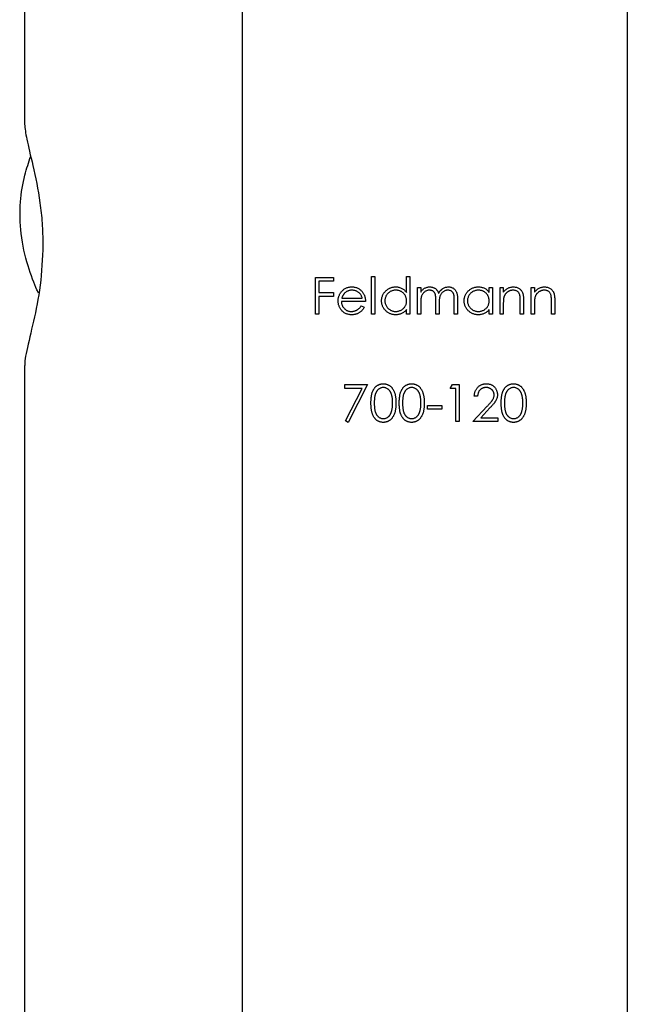
# Model space of a CAD drawing. Units: millimetres. Extents: x 10 to 584, y 10 to 410.
# Drawn here: x 160 to 173, y 325 to 346 of the extents above; entities that cross this region are included whole.
import ezdxf

# ---------------------------------------------------------------- set-up
doc = ezdxf.new("R2010")
doc.units = ezdxf.units.MM
doc.header["$LTSCALE"] = 2

msp = doc.modelspace()

# ---------------------------------------------------------------- linework, layer by layer
at = {"color": 7, "linetype": 'Continuous', "lineweight": 25}
for p, q in [((160.134, 364.491), (160.134, 343.845)), ((164.826, 364.491), (164.826, 279.491)), ((173.134, 364.491), (173.134, 279.491)), ((166.41, 340.534), (166.797, 340.534)), ((166.41, 339.741), (166.41, 340.534)), ((166.481, 340.453), (166.481, 340.209)), ((166.797, 340.453), (166.481, 340.453)), ((166.797, 340.534), (166.797, 340.453)), ((167.621, 340.555), (167.692, 340.555)), ((167.621, 339.741), (167.621, 340.555)), ((167.692, 340.555), (167.692, 339.741)), ((168.374, 340.208), (168.374, 340.555)), ((168.374, 340.555), (168.445, 340.555)), ((168.445, 340.555), (168.445, 339.741)), ((166.481, 340.209), (166.797, 340.209)), ((166.797, 340.209), (166.797, 340.127)), ((168.608, 340.321), (168.68, 340.321)), ((168.608, 339.741), (168.608, 340.321)), ((168.68, 340.321), (168.68, 340.22)), ((170.155, 340.213), (170.155, 340.321)), ((170.155, 340.321), (170.226, 340.321)), ((170.226, 340.321), (170.226, 339.741)), ((170.389, 340.321), (170.46, 340.321)), ((170.389, 339.741), (170.389, 340.321)), ((170.46, 340.321), (170.46, 340.216)), ((171.061, 340.321), (171.132, 340.321)), ((171.061, 339.741), (171.061, 340.321)), ((171.132, 340.321), (171.132, 340.216)), ((166.481, 340.127), (166.481, 339.741)), ((166.797, 340.127), (166.481, 340.127)), ((167.489, 340.015), (166.97, 340.015)), ((166.977, 340.087), (167.418, 340.087)), ((168.68, 339.985), (168.68, 339.741)), ((169.005, 339.741), (169.005, 340.036)), ((169.076, 339.966), (169.076, 339.741)), ((169.402, 339.741), (169.402, 340.055)), ((169.473, 340.055), (169.473, 339.741)), ((170.46, 339.95), (170.46, 339.741)), ((170.827, 339.741), (170.827, 340.014)), ((170.898, 340.037), (170.898, 339.741)), ((171.132, 339.95), (171.132, 339.741)), ((171.498, 339.741), (171.498, 340.014)), ((171.57, 340.037), (171.57, 339.741)), ((166.481, 339.741), (166.41, 339.741)), ((167.395, 339.924), (167.458, 339.891)), ((167.692, 339.741), (167.621, 339.741)), ((168.374, 339.741), (168.374, 339.841)), ((168.445, 339.741), (168.374, 339.741)), ((168.68, 339.741), (168.608, 339.741)), ((169.076, 339.741), (169.005, 339.741)), ((169.473, 339.741), (169.402, 339.741)), ((170.155, 339.741), (170.155, 339.841)), ((170.226, 339.741), (170.155, 339.741)), ((170.46, 339.741), (170.389, 339.741)), ((170.898, 339.741), (170.827, 339.741)), ((171.132, 339.741), (171.061, 339.741)), ((171.57, 339.741), (171.498, 339.741)), ((160.134, 338.638), (160.134, 305.345)), ((167.046, 338.222), (167.535, 338.222)), ((167.046, 338.14), (167.046, 338.222)), ((167.414, 338.14), (167.046, 338.14)), ((167.056, 337.441), (167.414, 338.14)), ((167.535, 338.222), (167.117, 337.408)), ((169.316, 338.14), (169.362, 338.222)), ((169.438, 338.14), (169.316, 338.14)), ((169.362, 338.222), (169.509, 338.222)), ((169.438, 337.428), (169.438, 338.14)), ((169.509, 338.222), (169.509, 337.428)), ((169.906, 337.977), (169.835, 337.977)), ((168.827, 337.774), (169.132, 337.774)), ((168.827, 337.693), (168.827, 337.774)), ((169.132, 337.693), (168.827, 337.693)), ((169.132, 337.774), (169.132, 337.693)), ((169.804, 337.428), (170.112, 337.756)), ((170.173, 337.721), (169.974, 337.509)), ((167.117, 337.408), (167.056, 337.441)), ((169.509, 337.428), (169.438, 337.428)), ((170.343, 337.428), (169.804, 337.428)), ((169.974, 337.509), (170.343, 337.509)), ((170.343, 337.509), (170.343, 337.428))]:
    msp.add_line(p, q, dxfattribs=at)
for points, knots in [([(160.137, 343.845), (160.147, 343.748), (160.168, 343.544), (160.323, 342.951), (160.454, 342.302), (160.522, 341.705), (160.529, 341.397), (160.532, 341.241)], [0, 0, 0, 0, 0.220523, 0.464941, 0.733394, 0.864566, 1, 1, 1, 1]), ([(160.44, 340.193), (160.428, 340.217), (160.363, 340.356), (160.197, 340.785), (160.043, 341.443), (160.027, 342.143), (160.125, 342.727), (160.225, 343.018), (160.27, 343.15)], [0, 0, 0, 0, 0.044955, 0.254138, 0.47602, 0.675947, 0.853196, 1, 1, 1, 1]), ([(160.532, 341.241), (160.519, 340.944), (160.493, 340.351), (160.325, 339.551), (160.196, 339.03), (160.138, 338.745), (160.139, 338.668), (160.139, 338.638)], [0, 0, 0, 0, 0.256323, 0.512055, 0.781974, 0.915313, 1, 1, 1, 1]), ([(166.899, 340.029), (166.899, 340.038), (166.899, 340.056), (166.902, 340.082), (166.908, 340.107), (166.915, 340.132), (166.924, 340.156), (166.936, 340.179), (166.95, 340.202), (166.96, 340.216), (166.965, 340.223)], [0, 0, 0, 0, 0.128045, 0.253768, 0.377428, 0.500551, 0.623296, 0.746578, 0.872348, 1, 1, 1, 1]), ([(166.965, 340.223), (166.973, 340.231), (166.987, 340.248), (167.011, 340.27), (167.037, 340.289), (167.064, 340.305), (167.094, 340.316), (167.125, 340.325), (167.158, 340.33), (167.181, 340.331), (167.192, 340.331)], [0, 0, 0, 0, 0.128851, 0.253207, 0.374634, 0.495346, 0.616346, 0.739634, 0.866826, 1, 1, 1, 1]), ([(167.046, 340.205), (167.043, 340.202), (167.035, 340.195), (167.025, 340.183), (167.015, 340.17), (167.006, 340.156), (166.998, 340.14), (166.99, 340.124), (166.983, 340.106), (166.979, 340.093), (166.977, 340.087)], [0, 0, 0, 0, 0.109988, 0.222589, 0.338513, 0.459696, 0.585519, 0.717507, 0.854661, 1, 1, 1, 1]), ([(167.196, 340.26), (167.189, 340.26), (167.175, 340.259), (167.154, 340.257), (167.134, 340.252), (167.115, 340.246), (167.097, 340.239), (167.079, 340.229), (167.062, 340.218), (167.052, 340.21), (167.046, 340.205)], [0, 0, 0, 0, 0.131099, 0.259155, 0.384183, 0.507245, 0.629078, 0.750656, 0.874032, 1, 1, 1, 1]), ([(167.192, 340.331), (167.204, 340.331), (167.227, 340.33), (167.261, 340.324), (167.294, 340.316), (167.324, 340.303), (167.353, 340.287), (167.379, 340.267), (167.404, 340.244), (167.418, 340.226), (167.426, 340.217)], [0, 0, 0, 0, 0.132049, 0.259049, 0.381904, 0.502516, 0.622728, 0.744726, 0.870101, 1, 1, 1, 1]), ([(167.418, 340.087), (167.415, 340.096), (167.41, 340.114), (167.399, 340.139), (167.388, 340.162), (167.374, 340.181), (167.358, 340.199), (167.34, 340.213), (167.319, 340.227), (167.297, 340.238), (167.272, 340.248), (167.248, 340.255), (167.222, 340.259), (167.205, 340.259), (167.196, 340.26)], [0, 0, 0, 0, 0.096247, 0.184762, 0.267251, 0.344156, 0.41971, 0.496679, 0.576718, 0.660354, 0.745288, 0.830084, 0.914442, 1, 1, 1, 1]), ([(167.426, 340.217), (167.431, 340.21), (167.441, 340.196), (167.453, 340.174), (167.464, 340.151), (167.473, 340.126), (167.48, 340.1), (167.485, 340.073), (167.488, 340.045), (167.489, 340.025), (167.489, 340.015)], [0, 0, 0, 0, 0.1185218, 0.2362548, 0.3561744, 0.4772497, 0.6015399, 0.7296184, 0.8621583, 1, 1, 1, 1]), ([(167.835, 340.032), (167.835, 340.042), (167.836, 340.062), (167.84, 340.092), (167.847, 340.12), (167.857, 340.147), (167.869, 340.173), (167.885, 340.198), (167.903, 340.221), (167.924, 340.244), (167.947, 340.264), (167.971, 340.282), (167.996, 340.297), (168.023, 340.309), (168.05, 340.319), (168.079, 340.326), (168.109, 340.33), (168.129, 340.331), (168.14, 340.331)], [0, 0, 0, 0, 0.063781, 0.126093, 0.186924, 0.247601, 0.308037, 0.369349, 0.432257, 0.497022, 0.561849, 0.624889, 0.686996, 0.748051, 0.809562, 0.871617, 0.934879, 1, 1, 1, 1]), ([(168.14, 340.26), (168.13, 340.259), (168.11, 340.259), (168.079, 340.253), (168.05, 340.243), (168.023, 340.23), (167.998, 340.214), (167.975, 340.194), (167.954, 340.172), (167.937, 340.146), (167.923, 340.119), (167.914, 340.09), (167.907, 340.061), (167.906, 340.041), (167.906, 340.032)], [0, 0, 0, 0, 0.085932, 0.169615, 0.252508, 0.336288, 0.419796, 0.502054, 0.58513, 0.669605, 0.754153, 0.836637, 0.917999, 1, 1, 1, 1]), ([(168.14, 340.331), (168.151, 340.331), (168.175, 340.33), (168.209, 340.324), (168.241, 340.314), (168.271, 340.301), (168.3, 340.283), (168.327, 340.262), (168.352, 340.237), (168.367, 340.218), (168.374, 340.208)], [0, 0, 0, 0, 0.128854, 0.252926, 0.37451, 0.494374, 0.615296, 0.738572, 0.866273, 1, 1, 1, 1]), ([(168.374, 340.029), (168.374, 340.037), (168.374, 340.053), (168.37, 340.076), (168.365, 340.099), (168.358, 340.12), (168.348, 340.14), (168.337, 340.159), (168.323, 340.177), (168.307, 340.194), (168.29, 340.209), (168.271, 340.223), (168.252, 340.234), (168.232, 340.243), (168.21, 340.251), (168.188, 340.256), (168.164, 340.259), (168.149, 340.26), (168.14, 340.26)], [0, 0, 0, 0, 0.065629, 0.129178, 0.191204, 0.251894, 0.312484, 0.373467, 0.435119, 0.498409, 0.561758, 0.624194, 0.685104, 0.746116, 0.807626, 0.869976, 0.933956, 1, 1, 1, 1]), ([(168.68, 340.22), (168.686, 340.229), (168.698, 340.246), (168.718, 340.268), (168.739, 340.287), (168.753, 340.297), (168.76, 340.302)], [0, 0, 0, 0, 0.283567, 0.54242, 0.780667, 1, 1, 1, 1]), ([(168.867, 340.26), (168.859, 340.259), (168.841, 340.259), (168.816, 340.252), (168.792, 340.243), (168.769, 340.229), (168.747, 340.212), (168.729, 340.193), (168.713, 340.17), (168.703, 340.149), (168.696, 340.131), (168.692, 340.115), (168.688, 340.098), (168.685, 340.078), (168.682, 340.057), (168.681, 340.035), (168.68, 340.01), (168.68, 339.994), (168.68, 339.985)], [0, 0, 0, 0, 0.068674, 0.136865, 0.206105, 0.277525, 0.349756, 0.421232, 0.492888, 0.566622, 0.606208, 0.649702, 0.697299, 0.749147, 0.80489, 0.865491, 0.93024, 1, 1, 1, 1]), ([(168.76, 340.302), (168.769, 340.306), (168.788, 340.315), (168.818, 340.324), (168.849, 340.33), (168.869, 340.331), (168.88, 340.331)], [0, 0, 0, 0, 0.253734, 0.503035, 0.750014, 1, 1, 1, 1]), ([(169.005, 340.036), (169.005, 340.044), (169.005, 340.06), (169.004, 340.083), (169.003, 340.104), (169.002, 340.123), (169, 340.139), (168.998, 340.154), (168.995, 340.166), (168.991, 340.18), (168.985, 340.195), (168.974, 340.211), (168.961, 340.226), (168.946, 340.238), (168.929, 340.248), (168.909, 340.255), (168.889, 340.259), (168.874, 340.259), (168.867, 340.26)], [0, 0, 0, 0, 0.082502, 0.158726, 0.227662, 0.289849, 0.345327, 0.393791, 0.436254, 0.47184, 0.536292, 0.598966, 0.661461, 0.726129, 0.792024, 0.858694, 0.927329, 1, 1, 1, 1]), ([(168.88, 340.331), (168.887, 340.331), (168.9, 340.33), (168.921, 340.327), (168.941, 340.322), (168.96, 340.315), (168.978, 340.306), (168.995, 340.295), (169.01, 340.283), (169.023, 340.27), (169.035, 340.254), (169.046, 340.236), (169.056, 340.215), (169.061, 340.199), (169.064, 340.191)], [0, 0, 0, 0, 0.084142, 0.166513, 0.248807, 0.331802, 0.412934, 0.490462, 0.566115, 0.639483, 0.716252, 0.802167, 0.895845, 1, 1, 1, 1]), ([(169.064, 340.191), (169.067, 340.196), (169.073, 340.207), (169.084, 340.223), (169.094, 340.238), (169.106, 340.251), (169.118, 340.264), (169.13, 340.276), (169.143, 340.286), (169.161, 340.298), (169.185, 340.311), (169.214, 340.323), (169.245, 340.33), (169.266, 340.331), (169.277, 340.331)], [0, 0, 0, 0, 0.07175, 0.141195, 0.20907, 0.27478, 0.339409, 0.402792, 0.465244, 0.527122, 0.647678, 0.765033, 0.881641, 1, 1, 1, 1]), ([(169.265, 340.26), (169.256, 340.259), (169.238, 340.258), (169.212, 340.252), (169.187, 340.242), (169.164, 340.228), (169.142, 340.211), (169.124, 340.191), (169.109, 340.168), (169.099, 340.147), (169.092, 340.128), (169.088, 340.112), (169.084, 340.093), (169.081, 340.072), (169.079, 340.049), (169.077, 340.023), (169.077, 339.995), (169.076, 339.976), (169.076, 339.966)], [0, 0, 0, 0, 0.068195, 0.135051, 0.201994, 0.270718, 0.339961, 0.408026, 0.476763, 0.547303, 0.585601, 0.62883, 0.677123, 0.731177, 0.789786, 0.854311, 0.924358, 1, 1, 1, 1]), ([(169.402, 340.055), (169.402, 340.063), (169.402, 340.077), (169.401, 340.097), (169.4, 340.116), (169.399, 340.133), (169.397, 340.148), (169.395, 340.161), (169.392, 340.173), (169.388, 340.185), (169.381, 340.199), (169.371, 340.214), (169.358, 340.228), (169.343, 340.239), (169.325, 340.248), (169.306, 340.255), (169.286, 340.259), (169.272, 340.259), (169.265, 340.26)], [0, 0, 0, 0, 0.078339, 0.150556, 0.21614, 0.275666, 0.329245, 0.37644, 0.417835, 0.453224, 0.517794, 0.581282, 0.645384, 0.712083, 0.780678, 0.850235, 0.923211, 1, 1, 1, 1]), ([(169.277, 340.331), (169.287, 340.331), (169.306, 340.33), (169.333, 340.324), (169.359, 340.315), (169.383, 340.301), (169.405, 340.285), (169.424, 340.265), (169.439, 340.242), (169.45, 340.221), (169.457, 340.202), (169.461, 340.186), (169.465, 340.168), (169.468, 340.149), (169.47, 340.128), (169.472, 340.105), (169.473, 340.08), (169.473, 340.064), (169.473, 340.055)], [0, 0, 0, 0, 0.075587, 0.147931, 0.218604, 0.289261, 0.359499, 0.429466, 0.500578, 0.574124, 0.613633, 0.656831, 0.704041, 0.754995, 0.80975, 0.868863, 0.932401, 1, 1, 1, 1]), ([(169.616, 340.032), (169.616, 340.042), (169.617, 340.062), (169.621, 340.092), (169.628, 340.12), (169.638, 340.147), (169.65, 340.173), (169.666, 340.198), (169.684, 340.221), (169.705, 340.244), (169.728, 340.264), (169.752, 340.282), (169.777, 340.297), (169.804, 340.309), (169.831, 340.319), (169.86, 340.326), (169.89, 340.33), (169.91, 340.331), (169.92, 340.331)], [0, 0, 0, 0, 0.063781, 0.126093, 0.186924, 0.247601, 0.308037, 0.369349, 0.432257, 0.497022, 0.561849, 0.624889, 0.686996, 0.748051, 0.809562, 0.871617, 0.934879, 1, 1, 1, 1]), ([(169.921, 340.26), (169.911, 340.259), (169.89, 340.259), (169.86, 340.253), (169.831, 340.243), (169.804, 340.23), (169.778, 340.214), (169.755, 340.194), (169.735, 340.172), (169.718, 340.146), (169.704, 340.119), (169.694, 340.09), (169.688, 340.061), (169.687, 340.041), (169.687, 340.032)], [0, 0, 0, 0, 0.085932, 0.169615, 0.252508, 0.336288, 0.419796, 0.502054, 0.58513, 0.669605, 0.754153, 0.836637, 0.917999, 1, 1, 1, 1]), ([(169.92, 340.331), (169.932, 340.331), (169.955, 340.33), (169.989, 340.325), (170.022, 340.316), (170.052, 340.303), (170.081, 340.287), (170.108, 340.267), (170.133, 340.242), (170.148, 340.223), (170.155, 340.213)], [0, 0, 0, 0, 0.129864, 0.254656, 0.376579, 0.495821, 0.615652, 0.738146, 0.865646, 1, 1, 1, 1]), ([(170.155, 340.029), (170.155, 340.037), (170.154, 340.053), (170.151, 340.076), (170.146, 340.099), (170.139, 340.12), (170.129, 340.14), (170.117, 340.159), (170.104, 340.177), (170.088, 340.194), (170.071, 340.209), (170.052, 340.223), (170.033, 340.234), (170.012, 340.243), (169.991, 340.251), (169.969, 340.256), (169.945, 340.259), (169.929, 340.26), (169.921, 340.26)], [0, 0, 0, 0, 0.065629, 0.129178, 0.191204, 0.251894, 0.312484, 0.373467, 0.435119, 0.498409, 0.561758, 0.624194, 0.685104, 0.746116, 0.807626, 0.869976, 0.933956, 1, 1, 1, 1]), ([(170.46, 340.216), (170.468, 340.226), (170.483, 340.244), (170.507, 340.268), (170.533, 340.288), (170.561, 340.304), (170.589, 340.316), (170.619, 340.325), (170.649, 340.33), (170.67, 340.331), (170.681, 340.331)], [0, 0, 0, 0, 0.140984, 0.273154, 0.398955, 0.519903, 0.63809, 0.756575, 0.876853, 1, 1, 1, 1]), ([(170.669, 340.26), (170.663, 340.26), (170.652, 340.259), (170.635, 340.257), (170.618, 340.254), (170.603, 340.249), (170.587, 340.243), (170.572, 340.235), (170.558, 340.226), (170.544, 340.216), (170.531, 340.204), (170.519, 340.192), (170.508, 340.18), (170.498, 340.166), (170.49, 340.152), (170.482, 340.137), (170.476, 340.122), (170.473, 340.111), (170.471, 340.106)], [0, 0, 0, 0, 0.063996, 0.126647, 0.189014, 0.250444, 0.312352, 0.374055, 0.437639, 0.502422, 0.567486, 0.630713, 0.692886, 0.754359, 0.815189, 0.876097, 0.938005, 1, 1, 1, 1]), ([(170.818, 340.146), (170.816, 340.155), (170.811, 340.172), (170.8, 340.195), (170.785, 340.215), (170.768, 340.232), (170.747, 340.244), (170.723, 340.253), (170.697, 340.259), (170.678, 340.259), (170.669, 340.26)], [0, 0, 0, 0, 0.135529, 0.2601576, 0.3784326, 0.4931422, 0.6092537, 0.7299622, 0.8592515, 1, 1, 1, 1]), ([(170.681, 340.331), (170.692, 340.331), (170.713, 340.33), (170.743, 340.323), (170.772, 340.313), (170.799, 340.299), (170.822, 340.281), (170.843, 340.26), (170.861, 340.236), (170.872, 340.214), (170.88, 340.195), (170.885, 340.178), (170.889, 340.159), (170.892, 340.138), (170.895, 340.116), (170.897, 340.091), (170.898, 340.065), (170.898, 340.046), (170.898, 340.037)], [0, 0, 0, 0, 0.077235, 0.151244, 0.223419, 0.295804, 0.367233, 0.437113, 0.506714, 0.578225, 0.616633, 0.658406, 0.704511, 0.75482, 0.809344, 0.868283, 0.932077, 1, 1, 1, 1]), ([(171.132, 340.216), (171.14, 340.226), (171.154, 340.244), (171.179, 340.268), (171.205, 340.288), (171.232, 340.304), (171.261, 340.316), (171.29, 340.325), (171.321, 340.33), (171.342, 340.331), (171.353, 340.331)], [0, 0, 0, 0, 0.140984, 0.273154, 0.398955, 0.519903, 0.63809, 0.756575, 0.876853, 1, 1, 1, 1]), ([(171.34, 340.26), (171.335, 340.26), (171.323, 340.259), (171.306, 340.257), (171.29, 340.254), (171.274, 340.249), (171.259, 340.243), (171.244, 340.235), (171.229, 340.226), (171.215, 340.216), (171.202, 340.204), (171.19, 340.192), (171.179, 340.18), (171.17, 340.166), (171.161, 340.152), (171.154, 340.137), (171.148, 340.122), (171.145, 340.111), (171.143, 340.106)], [0, 0, 0, 0, 0.063996, 0.126647, 0.189014, 0.250444, 0.312352, 0.374055, 0.437639, 0.502422, 0.567486, 0.630713, 0.692886, 0.754359, 0.815189, 0.876097, 0.938005, 1, 1, 1, 1]), ([(171.49, 340.146), (171.488, 340.155), (171.483, 340.172), (171.471, 340.195), (171.457, 340.215), (171.439, 340.232), (171.419, 340.244), (171.395, 340.253), (171.369, 340.259), (171.35, 340.259), (171.34, 340.26)], [0, 0, 0, 0, 0.135529, 0.2601576, 0.3784326, 0.4931422, 0.6092537, 0.7299622, 0.8592515, 1, 1, 1, 1]), ([(171.353, 340.331), (171.363, 340.331), (171.384, 340.33), (171.415, 340.323), (171.444, 340.313), (171.47, 340.299), (171.494, 340.281), (171.515, 340.26), (171.532, 340.236), (171.544, 340.214), (171.551, 340.195), (171.556, 340.178), (171.56, 340.159), (171.564, 340.138), (171.566, 340.116), (171.568, 340.091), (171.57, 340.065), (171.57, 340.046), (171.57, 340.037)], [0, 0, 0, 0, 0.077235, 0.151244, 0.223419, 0.295804, 0.367233, 0.437113, 0.506714, 0.578225, 0.616633, 0.658406, 0.704511, 0.75482, 0.809344, 0.868283, 0.932077, 1, 1, 1, 1]), ([(167.19, 339.731), (167.179, 339.731), (167.158, 339.731), (167.126, 339.736), (167.096, 339.743), (167.068, 339.753), (167.042, 339.766), (167.018, 339.782), (166.996, 339.8), (166.976, 339.822), (166.958, 339.845), (166.942, 339.869), (166.929, 339.894), (166.917, 339.919), (166.909, 339.946), (166.903, 339.973), (166.899, 340.001), (166.899, 340.02), (166.899, 340.029)], [0, 0, 0, 0, 0.071576, 0.139624, 0.204789, 0.268124, 0.329801, 0.391286, 0.453415, 0.516531, 0.579608, 0.641093, 0.701266, 0.760601, 0.819939, 0.878924, 0.938985, 1, 1, 1, 1]), ([(166.97, 340.015), (166.97, 340.008), (166.971, 339.993), (166.974, 339.971), (166.979, 339.95), (166.986, 339.93), (166.995, 339.911), (167.006, 339.894), (167.018, 339.877), (167.032, 339.861), (167.048, 339.848), (167.064, 339.835), (167.081, 339.825), (167.1, 339.816), (167.119, 339.81), (167.139, 339.805), (167.16, 339.802), (167.174, 339.802), (167.182, 339.802)], [0, 0, 0, 0, 0.0684, 0.134507, 0.198437, 0.260813, 0.322103, 0.383326, 0.444956, 0.507715, 0.570157, 0.631123, 0.691288, 0.750888, 0.811006, 0.872301, 0.934989, 1, 1, 1, 1]), ([(168.137, 339.731), (168.127, 339.731), (168.107, 339.731), (168.077, 339.736), (168.049, 339.742), (168.021, 339.752), (167.995, 339.764), (167.97, 339.78), (167.946, 339.798), (167.923, 339.818), (167.903, 339.84), (167.885, 339.864), (167.869, 339.889), (167.857, 339.916), (167.847, 339.943), (167.84, 339.972), (167.836, 340.002), (167.835, 340.022), (167.835, 340.032)], [0, 0, 0, 0, 0.064627, 0.127448, 0.189025, 0.249958, 0.310703, 0.372084, 0.434702, 0.499345, 0.563968, 0.626519, 0.688074, 0.749265, 0.810309, 0.871887, 0.935039, 1, 1, 1, 1]), ([(167.906, 340.032), (167.907, 340.022), (167.907, 340.002), (167.913, 339.973), (167.924, 339.944), (167.938, 339.917), (167.955, 339.891), (167.975, 339.868), (167.998, 339.848), (168.024, 339.832), (168.051, 339.818), (168.08, 339.809), (168.11, 339.803), (168.13, 339.802), (168.14, 339.802)], [0, 0, 0, 0, 0.081603, 0.1628861, 0.24526, 0.3305977, 0.4160531, 0.4997957, 0.5829645, 0.6670882, 0.7512564, 0.8333274, 0.9162425, 1, 1, 1, 1]), ([(168.14, 339.802), (168.15, 339.802), (168.171, 339.803), (168.201, 339.809), (168.23, 339.818), (168.258, 339.831), (168.285, 339.848), (168.308, 339.867), (168.328, 339.889), (168.345, 339.913), (168.358, 339.94), (168.367, 339.968), (168.373, 339.998), (168.374, 340.019), (168.374, 340.029)], [0, 0, 0, 0, 0.084811, 0.168251, 0.252698, 0.338394, 0.423266, 0.505727, 0.586327, 0.667655, 0.749026, 0.830435, 0.913447, 1, 1, 1, 1]), ([(169.918, 339.731), (169.908, 339.731), (169.888, 339.731), (169.858, 339.736), (169.829, 339.742), (169.802, 339.752), (169.776, 339.764), (169.751, 339.78), (169.727, 339.798), (169.704, 339.818), (169.683, 339.84), (169.665, 339.864), (169.65, 339.889), (169.637, 339.916), (169.628, 339.943), (169.621, 339.972), (169.617, 340.002), (169.616, 340.022), (169.616, 340.032)], [0, 0, 0, 0, 0.064627, 0.127448, 0.189025, 0.249958, 0.310703, 0.372084, 0.434702, 0.499345, 0.563968, 0.626519, 0.688074, 0.749265, 0.810309, 0.871887, 0.935039, 1, 1, 1, 1]), ([(169.687, 340.032), (169.687, 340.022), (169.688, 340.002), (169.694, 339.973), (169.705, 339.944), (169.719, 339.917), (169.736, 339.891), (169.756, 339.868), (169.779, 339.848), (169.805, 339.832), (169.832, 339.818), (169.861, 339.809), (169.89, 339.803), (169.911, 339.802), (169.921, 339.802)], [0, 0, 0, 0, 0.081603, 0.1628861, 0.24526, 0.3305977, 0.4160531, 0.4997957, 0.5829645, 0.6670882, 0.7512564, 0.8333274, 0.9162425, 1, 1, 1, 1]), ([(169.921, 339.802), (169.931, 339.802), (169.951, 339.803), (169.982, 339.809), (170.011, 339.818), (170.039, 339.831), (170.065, 339.848), (170.089, 339.867), (170.109, 339.889), (170.126, 339.913), (170.139, 339.94), (170.148, 339.968), (170.154, 339.998), (170.155, 340.019), (170.155, 340.029)], [0, 0, 0, 0, 0.084811, 0.168251, 0.252698, 0.338394, 0.423266, 0.505727, 0.586327, 0.667655, 0.749026, 0.830435, 0.913447, 1, 1, 1, 1]), ([(170.471, 340.106), (170.47, 340.102), (170.469, 340.094), (170.466, 340.08), (170.464, 340.064), (170.463, 340.045), (170.462, 340.025), (170.461, 340.002), (170.46, 339.977), (170.46, 339.959), (170.46, 339.95)], [0, 0, 0, 0, 0.076995, 0.167615, 0.271052, 0.38946, 0.520843, 0.666399, 0.826094, 1, 1, 1, 1]), ([(170.827, 340.014), (170.827, 340.021), (170.827, 340.037), (170.826, 340.058), (170.826, 340.078), (170.825, 340.095), (170.823, 340.111), (170.822, 340.124), (170.82, 340.136), (170.819, 340.142), (170.818, 340.146)], [0, 0, 0, 0, 0.17885, 0.34211, 0.489827, 0.622057, 0.740079, 0.841482, 0.928908, 1, 1, 1, 1]), ([(171.143, 340.106), (171.142, 340.102), (171.14, 340.094), (171.138, 340.08), (171.136, 340.064), (171.135, 340.045), (171.134, 340.025), (171.132, 340.002), (171.132, 339.977), (171.132, 339.959), (171.132, 339.95)], [0, 0, 0, 0, 0.076995, 0.167615, 0.271052, 0.38946, 0.520843, 0.666399, 0.826094, 1, 1, 1, 1]), ([(171.498, 340.014), (171.498, 340.021), (171.498, 340.037), (171.498, 340.058), (171.497, 340.078), (171.496, 340.095), (171.495, 340.111), (171.494, 340.124), (171.492, 340.136), (171.491, 340.142), (171.49, 340.146)], [0, 0, 0, 0, 0.17885, 0.34211, 0.489827, 0.622057, 0.740079, 0.841482, 0.928908, 1, 1, 1, 1]), ([(167.182, 339.802), (167.189, 339.802), (167.203, 339.802), (167.224, 339.805), (167.245, 339.809), (167.265, 339.815), (167.284, 339.822), (167.302, 339.831), (167.319, 339.84), (167.334, 339.851), (167.349, 339.865), (167.364, 339.881), (167.38, 339.901), (167.39, 339.916), (167.395, 339.924)], [0, 0, 0, 0, 0.082586, 0.163866, 0.246242, 0.328475, 0.408777, 0.485646, 0.559593, 0.630686, 0.705718, 0.7916, 0.889805, 1, 1, 1, 1]), ([(167.458, 339.891), (167.453, 339.882), (167.444, 339.864), (167.427, 339.84), (167.409, 339.819), (167.39, 339.8), (167.37, 339.784), (167.348, 339.77), (167.325, 339.758), (167.301, 339.748), (167.276, 339.74), (167.249, 339.734), (167.22, 339.731), (167.2, 339.731), (167.19, 339.731)], [0, 0, 0, 0, 0.093379, 0.181678, 0.265531, 0.345673, 0.424227, 0.501941, 0.580038, 0.658311, 0.738548, 0.821877, 0.908792, 1, 1, 1, 1]), ([(168.374, 339.841), (168.366, 339.832), (168.35, 339.814), (168.324, 339.791), (168.297, 339.772), (168.268, 339.756), (168.237, 339.745), (168.205, 339.737), (168.172, 339.731), (168.149, 339.731), (168.137, 339.731)], [0, 0, 0, 0, 0.134279, 0.262438, 0.385788, 0.506666, 0.626784, 0.74818, 0.872388, 1, 1, 1, 1]), ([(170.155, 339.841), (170.147, 339.832), (170.131, 339.814), (170.105, 339.791), (170.078, 339.772), (170.048, 339.756), (170.018, 339.745), (169.986, 339.737), (169.952, 339.731), (169.93, 339.731), (169.918, 339.731)], [0, 0, 0, 0, 0.134279, 0.262438, 0.385788, 0.506666, 0.626784, 0.74818, 0.872388, 1, 1, 1, 1]), ([(167.606, 337.825), (167.606, 337.837), (167.606, 337.862), (167.608, 337.898), (167.61, 337.932), (167.614, 337.963), (167.619, 337.993), (167.624, 338.02), (167.631, 338.045), (167.639, 338.067), (167.648, 338.088), (167.658, 338.108), (167.668, 338.126), (167.68, 338.143), (167.692, 338.159), (167.705, 338.173), (167.719, 338.186), (167.734, 338.198), (167.75, 338.208), (167.766, 338.218), (167.782, 338.225), (167.799, 338.231), (167.817, 338.236), (167.834, 338.24), (167.853, 338.242), (167.865, 338.242), (167.871, 338.242)], [0, 0, 0, 0, 0.068594, 0.133245, 0.19431, 0.251276, 0.30451, 0.354231, 0.400476, 0.443406, 0.48401, 0.523247, 0.561036, 0.597894, 0.633512, 0.6685, 0.702875, 0.737065, 0.770672, 0.803567, 0.836183, 0.868462, 0.900848, 0.933467, 0.966258, 1, 1, 1, 1]), ([(167.874, 338.161), (167.865, 338.16), (167.847, 338.159), (167.821, 338.153), (167.797, 338.142), (167.777, 338.129), (167.762, 338.117), (167.751, 338.107), (167.741, 338.096), (167.732, 338.083), (167.723, 338.07), (167.715, 338.056), (167.708, 338.04), (167.701, 338.024), (167.696, 338.006), (167.691, 337.986), (167.687, 337.964), (167.683, 337.94), (167.68, 337.914), (167.679, 337.886), (167.677, 337.856), (167.677, 337.835), (167.677, 337.825)], [0, 0, 0, 0, 0.060389, 0.120888, 0.182614, 0.247365, 0.281082, 0.314872, 0.349216, 0.384592, 0.421009, 0.45806, 0.496725, 0.537154, 0.580057, 0.627112, 0.678324, 0.733973, 0.793739, 0.857708, 0.926695, 1, 1, 1, 1]), ([(167.871, 338.242), (167.878, 338.242), (167.89, 338.242), (167.909, 338.239), (167.927, 338.236), (167.944, 338.231), (167.962, 338.225), (167.978, 338.217), (167.995, 338.208), (168.011, 338.198), (168.026, 338.186), (168.04, 338.173), (168.054, 338.158), (168.067, 338.142), (168.079, 338.124), (168.09, 338.106), (168.1, 338.085), (168.109, 338.064), (168.118, 338.04), (168.125, 338.015), (168.131, 337.988), (168.137, 337.959), (168.14, 337.928), (168.143, 337.895), (168.145, 337.86), (168.145, 337.837), (168.145, 337.825)], [0, 0, 0, 0, 0.033788, 0.067226, 0.099841, 0.132545, 0.16513, 0.198011, 0.23128, 0.265044, 0.299216, 0.334359, 0.369695, 0.406258, 0.443804, 0.482982, 0.523085, 0.565267, 0.609343, 0.656393, 0.705887, 0.758326, 0.813833, 0.872795, 0.934723, 1, 1, 1, 1]), ([(168.074, 337.825), (168.074, 337.834), (168.074, 337.853), (168.072, 337.88), (168.07, 337.906), (168.068, 337.931), (168.064, 337.954), (168.059, 337.976), (168.054, 337.997), (168.048, 338.017), (168.041, 338.035), (168.033, 338.051), (168.025, 338.067), (168.016, 338.081), (168.006, 338.095), (167.996, 338.106), (167.985, 338.117), (167.97, 338.129), (167.95, 338.142), (167.925, 338.153), (167.9, 338.159), (167.882, 338.16), (167.874, 338.161)], [0, 0, 0, 0, 0.065676, 0.128493, 0.188147, 0.245074, 0.299412, 0.350857, 0.399879, 0.446605, 0.491185, 0.533304, 0.573777, 0.612448, 0.649516, 0.685448, 0.720274, 0.754004, 0.819087, 0.880502, 0.940316, 1, 1, 1, 1]), ([(168.217, 337.825), (168.217, 337.837), (168.217, 337.862), (168.218, 337.898), (168.221, 337.932), (168.225, 337.963), (168.229, 337.993), (168.235, 338.02), (168.242, 338.045), (168.25, 338.067), (168.258, 338.088), (168.268, 338.108), (168.279, 338.126), (168.29, 338.143), (168.303, 338.159), (168.316, 338.173), (168.33, 338.186), (168.345, 338.198), (168.36, 338.208), (168.376, 338.218), (168.393, 338.225), (168.41, 338.231), (168.427, 338.236), (168.445, 338.24), (168.463, 338.242), (168.476, 338.242), (168.482, 338.242)], [0, 0, 0, 0, 0.068594, 0.133245, 0.19431, 0.251276, 0.30451, 0.354231, 0.400476, 0.443406, 0.48401, 0.523247, 0.561036, 0.597894, 0.633512, 0.6685, 0.702875, 0.737065, 0.770672, 0.803567, 0.836183, 0.868462, 0.900848, 0.933467, 0.966258, 1, 1, 1, 1]), ([(168.484, 338.161), (168.475, 338.16), (168.458, 338.159), (168.432, 338.153), (168.407, 338.142), (168.387, 338.129), (168.372, 338.117), (168.362, 338.107), (168.352, 338.096), (168.342, 338.083), (168.334, 338.07), (168.326, 338.056), (168.319, 338.04), (168.312, 338.024), (168.306, 338.006), (168.301, 337.986), (168.297, 337.964), (168.294, 337.94), (168.291, 337.914), (168.289, 337.886), (168.288, 337.856), (168.288, 337.835), (168.288, 337.825)], [0, 0, 0, 0, 0.060389, 0.120888, 0.182614, 0.247365, 0.281082, 0.314872, 0.349216, 0.384592, 0.421009, 0.45806, 0.496725, 0.537154, 0.580057, 0.627112, 0.678324, 0.733973, 0.793739, 0.857708, 0.926695, 1, 1, 1, 1]), ([(168.482, 338.242), (168.488, 338.242), (168.501, 338.242), (168.519, 338.239), (168.537, 338.236), (168.555, 338.231), (168.572, 338.225), (168.589, 338.217), (168.606, 338.208), (168.621, 338.198), (168.636, 338.186), (168.651, 338.173), (168.664, 338.158), (168.677, 338.142), (168.689, 338.124), (168.7, 338.106), (168.71, 338.085), (168.72, 338.064), (168.728, 338.04), (168.736, 338.015), (168.742, 337.988), (168.747, 337.959), (168.751, 337.928), (168.754, 337.895), (168.755, 337.86), (168.756, 337.837), (168.756, 337.825)], [0, 0, 0, 0, 0.033788, 0.067226, 0.099841, 0.132545, 0.16513, 0.198011, 0.23128, 0.265044, 0.299216, 0.334359, 0.369695, 0.406258, 0.443804, 0.482982, 0.523085, 0.565267, 0.609343, 0.656393, 0.705887, 0.758326, 0.813833, 0.872795, 0.934723, 1, 1, 1, 1]), ([(168.685, 337.825), (168.685, 337.834), (168.684, 337.853), (168.683, 337.88), (168.681, 337.906), (168.678, 337.931), (168.674, 337.954), (168.67, 337.976), (168.664, 337.997), (168.658, 338.017), (168.651, 338.035), (168.644, 338.051), (168.635, 338.067), (168.626, 338.081), (168.617, 338.095), (168.606, 338.106), (168.596, 338.117), (168.58, 338.129), (168.561, 338.142), (168.536, 338.153), (168.51, 338.159), (168.493, 338.16), (168.484, 338.161)], [0, 0, 0, 0, 0.065676, 0.128493, 0.188147, 0.245074, 0.299412, 0.350857, 0.399879, 0.446605, 0.491185, 0.533304, 0.573777, 0.612448, 0.649516, 0.685448, 0.720274, 0.754004, 0.819087, 0.880502, 0.940316, 1, 1, 1, 1]), ([(169.835, 337.977), (169.835, 337.987), (169.836, 338.005), (169.84, 338.033), (169.846, 338.058), (169.855, 338.083), (169.866, 338.106), (169.879, 338.128), (169.894, 338.149), (169.911, 338.168), (169.93, 338.185), (169.95, 338.201), (169.971, 338.213), (169.994, 338.224), (170.017, 338.232), (170.042, 338.238), (170.067, 338.241), (170.085, 338.242), (170.093, 338.242)], [0, 0, 0, 0, 0.068799, 0.135118, 0.199001, 0.261934, 0.323531, 0.385435, 0.447216, 0.510018, 0.572511, 0.633364, 0.693217, 0.752555, 0.812558, 0.873261, 0.935543, 1, 1, 1, 1]), ([(170.09, 338.161), (170.084, 338.16), (170.071, 338.16), (170.053, 338.158), (170.036, 338.154), (170.02, 338.149), (170.005, 338.142), (169.99, 338.134), (169.976, 338.124), (169.963, 338.113), (169.951, 338.1), (169.94, 338.086), (169.931, 338.071), (169.923, 338.055), (169.917, 338.037), (169.912, 338.018), (169.908, 337.998), (169.906, 337.985), (169.906, 337.977)], [0, 0, 0, 0, 0.064442, 0.126553, 0.186779, 0.245944, 0.30411, 0.361785, 0.420255, 0.479943, 0.540286, 0.600712, 0.661962, 0.724472, 0.788881, 0.856306, 0.926348, 1, 1, 1, 1]), ([(170.262, 338), (170.262, 338.005), (170.262, 338.016), (170.259, 338.031), (170.255, 338.047), (170.25, 338.061), (170.243, 338.075), (170.234, 338.088), (170.224, 338.101), (170.212, 338.113), (170.199, 338.124), (170.186, 338.134), (170.172, 338.142), (170.157, 338.149), (170.141, 338.154), (170.124, 338.158), (170.107, 338.16), (170.096, 338.16), (170.09, 338.161)], [0, 0, 0, 0, 0.061969, 0.122129, 0.180999, 0.240162, 0.299865, 0.359951, 0.421742, 0.486546, 0.551508, 0.614995, 0.67724, 0.739715, 0.803039, 0.866487, 0.931969, 1, 1, 1, 1]), ([(170.093, 338.242), (170.102, 338.242), (170.119, 338.241), (170.144, 338.238), (170.168, 338.233), (170.19, 338.225), (170.212, 338.215), (170.231, 338.203), (170.25, 338.189), (170.267, 338.172), (170.283, 338.154), (170.296, 338.135), (170.308, 338.116), (170.317, 338.095), (170.324, 338.074), (170.329, 338.052), (170.332, 338.029), (170.333, 338.014), (170.333, 338.006)], [0, 0, 0, 0, 0.06948, 0.136525, 0.200801, 0.263983, 0.325711, 0.387271, 0.449493, 0.512955, 0.576266, 0.637575, 0.697901, 0.757558, 0.816588, 0.876646, 0.937286, 1, 1, 1, 1]), ([(170.415, 337.825), (170.415, 337.837), (170.415, 337.862), (170.416, 337.898), (170.419, 337.932), (170.423, 337.963), (170.427, 337.993), (170.433, 338.02), (170.44, 338.045), (170.448, 338.067), (170.457, 338.088), (170.466, 338.108), (170.477, 338.126), (170.488, 338.143), (170.501, 338.159), (170.514, 338.173), (170.528, 338.186), (170.543, 338.198), (170.558, 338.208), (170.574, 338.218), (170.591, 338.225), (170.608, 338.231), (170.625, 338.236), (170.643, 338.24), (170.661, 338.242), (170.674, 338.242), (170.68, 338.242)], [0, 0, 0, 0, 0.068594, 0.133245, 0.19431, 0.251276, 0.30451, 0.354231, 0.400476, 0.443406, 0.48401, 0.523247, 0.561036, 0.597894, 0.633512, 0.6685, 0.702875, 0.737065, 0.770672, 0.803567, 0.836183, 0.868462, 0.900848, 0.933467, 0.966258, 1, 1, 1, 1]), ([(170.682, 338.161), (170.674, 338.16), (170.656, 338.159), (170.63, 338.153), (170.605, 338.142), (170.585, 338.129), (170.57, 338.117), (170.56, 338.107), (170.55, 338.096), (170.54, 338.083), (170.532, 338.07), (170.524, 338.056), (170.517, 338.04), (170.51, 338.024), (170.504, 338.006), (170.499, 337.986), (170.495, 337.964), (170.492, 337.94), (170.489, 337.914), (170.487, 337.886), (170.486, 337.856), (170.486, 337.835), (170.486, 337.825)], [0, 0, 0, 0, 0.060389, 0.120888, 0.182614, 0.247365, 0.281082, 0.314872, 0.349216, 0.384592, 0.421009, 0.45806, 0.496725, 0.537154, 0.580057, 0.627112, 0.678324, 0.733973, 0.793739, 0.857708, 0.926695, 1, 1, 1, 1]), ([(170.68, 338.242), (170.686, 338.242), (170.699, 338.242), (170.717, 338.239), (170.736, 338.236), (170.753, 338.231), (170.77, 338.225), (170.787, 338.217), (170.804, 338.208), (170.819, 338.198), (170.835, 338.186), (170.849, 338.173), (170.863, 338.158), (170.875, 338.142), (170.887, 338.124), (170.898, 338.106), (170.908, 338.085), (170.918, 338.064), (170.926, 338.04), (170.934, 338.015), (170.94, 337.988), (170.945, 337.959), (170.949, 337.928), (170.952, 337.895), (170.953, 337.86), (170.954, 337.837), (170.954, 337.825)], [0, 0, 0, 0, 0.033788, 0.067226, 0.099841, 0.132545, 0.16513, 0.198011, 0.23128, 0.265044, 0.299216, 0.334359, 0.369695, 0.406258, 0.443804, 0.482982, 0.523085, 0.565267, 0.609343, 0.656393, 0.705887, 0.758326, 0.813833, 0.872795, 0.934723, 1, 1, 1, 1]), ([(170.883, 337.825), (170.883, 337.834), (170.882, 337.853), (170.881, 337.88), (170.879, 337.906), (170.876, 337.931), (170.872, 337.954), (170.868, 337.976), (170.862, 337.997), (170.856, 338.017), (170.849, 338.035), (170.842, 338.051), (170.833, 338.067), (170.824, 338.081), (170.815, 338.095), (170.805, 338.106), (170.794, 338.117), (170.779, 338.129), (170.759, 338.142), (170.734, 338.153), (170.708, 338.159), (170.691, 338.16), (170.682, 338.161)], [0, 0, 0, 0, 0.065676, 0.128493, 0.188147, 0.245074, 0.299412, 0.350857, 0.399879, 0.446605, 0.491185, 0.533304, 0.573777, 0.612448, 0.649516, 0.685448, 0.720274, 0.754004, 0.819087, 0.880502, 0.940316, 1, 1, 1, 1]), ([(167.871, 337.408), (167.865, 337.408), (167.853, 337.408), (167.834, 337.41), (167.817, 337.414), (167.799, 337.418), (167.782, 337.424), (167.766, 337.432), (167.75, 337.441), (167.735, 337.451), (167.72, 337.463), (167.706, 337.476), (167.693, 337.49), (167.681, 337.506), (167.669, 337.523), (167.658, 337.541), (167.649, 337.561), (167.64, 337.582), (167.632, 337.605), (167.625, 337.63), (167.619, 337.657), (167.614, 337.687), (167.61, 337.718), (167.608, 337.752), (167.606, 337.787), (167.606, 337.812), (167.606, 337.825)], [0, 0, 0, 0, 0.033791, 0.066629, 0.099295, 0.131651, 0.163609, 0.196131, 0.228933, 0.262192, 0.296029, 0.330259, 0.365105, 0.400999, 0.43791, 0.476001, 0.515551, 0.556588, 0.599944, 0.646608, 0.696401, 0.749757, 0.806838, 0.867422, 0.93188, 1, 1, 1, 1]), ([(167.677, 337.825), (167.677, 337.814), (167.677, 337.794), (167.679, 337.764), (167.681, 337.736), (167.683, 337.71), (167.686, 337.686), (167.691, 337.664), (167.695, 337.644), (167.701, 337.626), (167.708, 337.61), (167.715, 337.595), (167.723, 337.58), (167.731, 337.567), (167.741, 337.554), (167.751, 337.543), (167.762, 337.533), (167.777, 337.521), (167.797, 337.508), (167.822, 337.497), (167.847, 337.49), (167.865, 337.489), (167.874, 337.489)], [0, 0, 0, 0, 0.07296, 0.1416, 0.205587, 0.265332, 0.320634, 0.371501, 0.41848, 0.461394, 0.501833, 0.540509, 0.577889, 0.614316, 0.649702, 0.68457, 0.718634, 0.75236, 0.817631, 0.879708, 0.939958, 1, 1, 1, 1]), ([(168.145, 337.825), (168.145, 337.812), (168.145, 337.789), (168.143, 337.754), (168.14, 337.721), (168.137, 337.691), (168.132, 337.662), (168.126, 337.635), (168.118, 337.61), (168.11, 337.587), (168.101, 337.565), (168.09, 337.545), (168.079, 337.526), (168.067, 337.509), (168.055, 337.493), (168.041, 337.478), (168.027, 337.465), (168.011, 337.453), (167.995, 337.442), (167.979, 337.433), (167.962, 337.425), (167.945, 337.419), (167.927, 337.414), (167.909, 337.41), (167.89, 337.408), (167.878, 337.408), (167.871, 337.408)], [0, 0, 0, 0, 0.06506, 0.12705, 0.185506, 0.240752, 0.292964, 0.342446, 0.388918, 0.432675, 0.474526, 0.51467, 0.553643, 0.591461, 0.627839, 0.663419, 0.698598, 0.733203, 0.767395, 0.800835, 0.834007, 0.866988, 0.899725, 0.932706, 0.966178, 1, 1, 1, 1]), ([(168.044, 337.625), (168.046, 337.632), (168.051, 337.647), (168.057, 337.669), (168.062, 337.692), (168.067, 337.717), (168.07, 337.742), (168.072, 337.769), (168.074, 337.797), (168.074, 337.815), (168.074, 337.825)], [0, 0, 0, 0, 0.1105883, 0.2245418, 0.3425035, 0.4643241, 0.590756, 0.7222275, 0.8588428, 1, 1, 1, 1]), ([(168.482, 337.408), (168.476, 337.408), (168.463, 337.408), (168.445, 337.41), (168.427, 337.414), (168.41, 337.418), (168.393, 337.424), (168.377, 337.432), (168.361, 337.441), (168.345, 337.451), (168.33, 337.463), (168.316, 337.476), (168.303, 337.49), (168.291, 337.506), (168.28, 337.523), (168.269, 337.541), (168.259, 337.561), (168.25, 337.582), (168.242, 337.605), (168.235, 337.63), (168.229, 337.657), (168.225, 337.687), (168.221, 337.718), (168.218, 337.752), (168.217, 337.787), (168.217, 337.812), (168.217, 337.825)], [0, 0, 0, 0, 0.033791, 0.066629, 0.099295, 0.131651, 0.163609, 0.196131, 0.228933, 0.262192, 0.296029, 0.330259, 0.365105, 0.400999, 0.43791, 0.476001, 0.515551, 0.556588, 0.599944, 0.646608, 0.696401, 0.749757, 0.806838, 0.867422, 0.93188, 1, 1, 1, 1]), ([(168.288, 337.825), (168.288, 337.814), (168.288, 337.794), (168.289, 337.764), (168.291, 337.736), (168.293, 337.71), (168.297, 337.686), (168.301, 337.664), (168.306, 337.644), (168.312, 337.626), (168.318, 337.61), (168.326, 337.595), (168.333, 337.58), (168.342, 337.567), (168.351, 337.554), (168.361, 337.543), (168.372, 337.533), (168.387, 337.521), (168.407, 337.508), (168.432, 337.497), (168.458, 337.49), (168.476, 337.489), (168.484, 337.489)], [0, 0, 0, 0, 0.07296, 0.1416, 0.205587, 0.265332, 0.320634, 0.371501, 0.41848, 0.461394, 0.501833, 0.540509, 0.577889, 0.614316, 0.649702, 0.68457, 0.718634, 0.75236, 0.817631, 0.879708, 0.939958, 1, 1, 1, 1]), ([(168.756, 337.825), (168.756, 337.812), (168.755, 337.789), (168.754, 337.754), (168.751, 337.721), (168.747, 337.691), (168.742, 337.662), (168.736, 337.635), (168.729, 337.61), (168.721, 337.587), (168.711, 337.565), (168.701, 337.545), (168.69, 337.526), (168.678, 337.509), (168.665, 337.493), (168.652, 337.478), (168.637, 337.465), (168.622, 337.453), (168.606, 337.442), (168.59, 337.433), (168.573, 337.425), (168.555, 337.419), (168.538, 337.414), (168.519, 337.41), (168.501, 337.408), (168.488, 337.408), (168.482, 337.408)], [0, 0, 0, 0, 0.06506, 0.12705, 0.185506, 0.240752, 0.292964, 0.342446, 0.388918, 0.432675, 0.474526, 0.51467, 0.553643, 0.591461, 0.627839, 0.663419, 0.698598, 0.733203, 0.767395, 0.800835, 0.834007, 0.866988, 0.899725, 0.932706, 0.966178, 1, 1, 1, 1]), ([(168.655, 337.625), (168.657, 337.632), (168.662, 337.647), (168.668, 337.669), (168.673, 337.692), (168.677, 337.717), (168.68, 337.742), (168.683, 337.769), (168.684, 337.797), (168.685, 337.815), (168.685, 337.825)], [0, 0, 0, 0, 0.110588, 0.224542, 0.342503, 0.464324, 0.590756, 0.722227, 0.858843, 1, 1, 1, 1]), ([(170.112, 337.756), (170.119, 337.764), (170.134, 337.779), (170.154, 337.801), (170.172, 337.822), (170.189, 337.84), (170.203, 337.858), (170.215, 337.873), (170.225, 337.887), (170.236, 337.904), (170.246, 337.924), (170.255, 337.949), (170.261, 337.974), (170.262, 337.991), (170.262, 338)], [0, 0, 0, 0, 0.1107942, 0.2128129, 0.3060779, 0.3906175, 0.4672327, 0.5344506, 0.5938668, 0.644833, 0.7362206, 0.8250374, 0.9119923, 1, 1, 1, 1]), ([(170.333, 338.006), (170.333, 337.995), (170.332, 337.973), (170.326, 337.941), (170.315, 337.91), (170.303, 337.885), (170.291, 337.864), (170.28, 337.848), (170.267, 337.83), (170.252, 337.81), (170.234, 337.79), (170.216, 337.768), (170.195, 337.745), (170.18, 337.729), (170.173, 337.721)], [0, 0, 0, 0, 0.098701, 0.195671, 0.29242, 0.391339, 0.444459, 0.504225, 0.570348, 0.642914, 0.72229, 0.807923, 0.90047, 1, 1, 1, 1]), ([(170.68, 337.408), (170.674, 337.408), (170.661, 337.408), (170.643, 337.41), (170.625, 337.414), (170.608, 337.418), (170.591, 337.424), (170.575, 337.432), (170.559, 337.441), (170.543, 337.451), (170.529, 337.463), (170.514, 337.476), (170.501, 337.49), (170.489, 337.506), (170.478, 337.523), (170.467, 337.541), (170.457, 337.561), (170.448, 337.582), (170.44, 337.605), (170.433, 337.63), (170.428, 337.657), (170.423, 337.687), (170.419, 337.718), (170.416, 337.752), (170.415, 337.787), (170.415, 337.812), (170.415, 337.825)], [0, 0, 0, 0, 0.033791, 0.066629, 0.099295, 0.131651, 0.163609, 0.196131, 0.228933, 0.262192, 0.296029, 0.330259, 0.365105, 0.400999, 0.43791, 0.476001, 0.515551, 0.556588, 0.599944, 0.646608, 0.696401, 0.749757, 0.806838, 0.867422, 0.93188, 1, 1, 1, 1]), ([(170.486, 337.825), (170.486, 337.814), (170.486, 337.794), (170.487, 337.764), (170.489, 337.736), (170.492, 337.71), (170.495, 337.686), (170.499, 337.664), (170.504, 337.644), (170.51, 337.626), (170.516, 337.61), (170.524, 337.595), (170.531, 337.58), (170.54, 337.567), (170.549, 337.554), (170.56, 337.543), (170.57, 337.533), (170.585, 337.521), (170.605, 337.508), (170.63, 337.497), (170.656, 337.49), (170.674, 337.489), (170.682, 337.489)], [0, 0, 0, 0, 0.07296, 0.1416, 0.205587, 0.265332, 0.320634, 0.371501, 0.41848, 0.461394, 0.501833, 0.540509, 0.577889, 0.614316, 0.649702, 0.68457, 0.718634, 0.75236, 0.817631, 0.879708, 0.939958, 1, 1, 1, 1]), ([(170.954, 337.825), (170.954, 337.812), (170.953, 337.789), (170.952, 337.754), (170.949, 337.721), (170.945, 337.691), (170.94, 337.662), (170.934, 337.635), (170.927, 337.61), (170.919, 337.587), (170.909, 337.565), (170.899, 337.545), (170.888, 337.526), (170.876, 337.509), (170.863, 337.493), (170.85, 337.478), (170.835, 337.465), (170.82, 337.453), (170.804, 337.442), (170.788, 337.433), (170.771, 337.425), (170.753, 337.419), (170.736, 337.414), (170.717, 337.41), (170.699, 337.408), (170.686, 337.408), (170.68, 337.408)], [0, 0, 0, 0, 0.06506, 0.12705, 0.185506, 0.240752, 0.292964, 0.342446, 0.388918, 0.432675, 0.474526, 0.51467, 0.553643, 0.591461, 0.627839, 0.663419, 0.698598, 0.733203, 0.767395, 0.800835, 0.834007, 0.866988, 0.899725, 0.932706, 0.966178, 1, 1, 1, 1]), ([(170.853, 337.625), (170.855, 337.632), (170.86, 337.647), (170.866, 337.669), (170.871, 337.692), (170.876, 337.717), (170.879, 337.742), (170.881, 337.769), (170.882, 337.797), (170.883, 337.815), (170.883, 337.825)], [0, 0, 0, 0, 0.1105883, 0.2245418, 0.3425035, 0.4643241, 0.590756, 0.7222275, 0.8588428, 1, 1, 1, 1]), ([(167.874, 337.489), (167.882, 337.489), (167.9, 337.49), (167.926, 337.497), (167.951, 337.508), (167.97, 337.52), (167.985, 337.532), (167.996, 337.542), (168.005, 337.553), (168.015, 337.566), (168.023, 337.579), (168.031, 337.593), (168.038, 337.609), (168.042, 337.62), (168.044, 337.625)], [0, 0, 0, 0, 0.112802, 0.225203, 0.339663, 0.459731, 0.521784, 0.583969, 0.64821, 0.71391, 0.781027, 0.851466, 0.924059, 1, 1, 1, 1]), ([(168.484, 337.489), (168.493, 337.489), (168.511, 337.49), (168.536, 337.497), (168.561, 337.508), (168.581, 337.52), (168.596, 337.532), (168.606, 337.542), (168.616, 337.553), (168.625, 337.566), (168.634, 337.579), (168.641, 337.593), (168.648, 337.609), (168.653, 337.62), (168.655, 337.625)], [0, 0, 0, 0, 0.112802, 0.225203, 0.339663, 0.459731, 0.521784, 0.583969, 0.64821, 0.71391, 0.781027, 0.851466, 0.924059, 1, 1, 1, 1]), ([(170.682, 337.489), (170.691, 337.489), (170.709, 337.49), (170.734, 337.497), (170.759, 337.508), (170.779, 337.52), (170.794, 337.532), (170.804, 337.542), (170.814, 337.553), (170.823, 337.566), (170.832, 337.579), (170.84, 337.593), (170.847, 337.609), (170.851, 337.62), (170.853, 337.625)], [0, 0, 0, 0, 0.112802, 0.225203, 0.339663, 0.459731, 0.521784, 0.583969, 0.64821, 0.71391, 0.781027, 0.851466, 0.924059, 1, 1, 1, 1])]:
    msp.add_open_spline(points, degree=3, knots=knots, dxfattribs=at)

doc.saveas('drawing.dxf')
